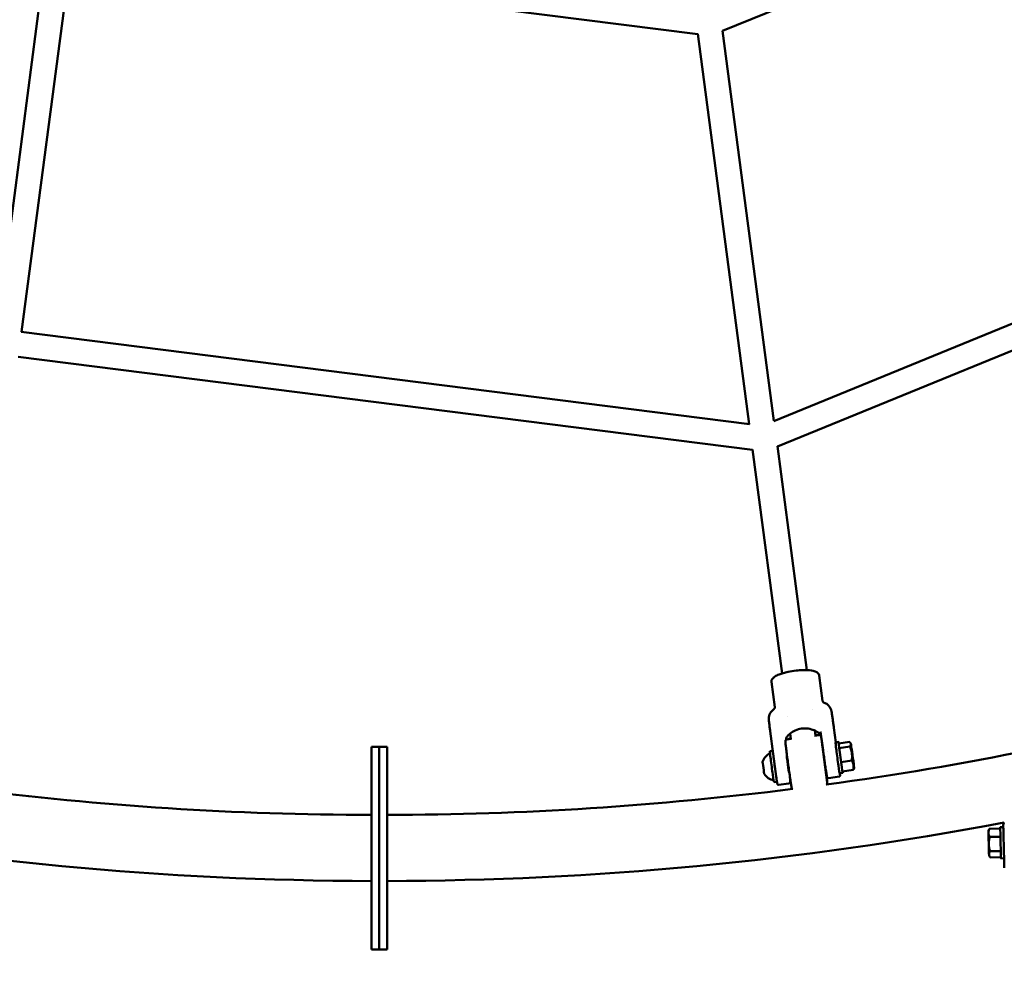
# Model space of a CAD drawing. Units: millimetres. Extents: x 1940 to 9940, y 200 to 8200.
# Drawn here: x 5709 to 6341, y 1989 to 2595 of the extents above; entities that cross this region are included whole.
import ezdxf

# ---------------------------------------------------------------- set-up
doc = ezdxf.new("R2010")
doc.units = ezdxf.units.MM
doc.header["$LTSCALE"] = 20
doc.layers.add('Geometrie náčrtu (ISO)', color=7, linetype='Continuous', lineweight=25)
doc.layers.add('Viditelná (ISO)', color=7, linetype='Continuous', lineweight=50)

# ---------------------------------------------------------------- blocks, each defined once
blk = doc.blocks.new('LP010')
at = {"layer": 'Geometrie náčrtu (ISO)'}
blk.add_circle((0, 0), 4000, dxfattribs=at)
at = {"layer": 'Viditelná (ISO)'}
for p, q in [((220.26, -1611.73), (595.45, -1458.45)), ((-213.54, -1560.67), (-245.41, -1802.74)), ((-197.67, -1562.76), (-229.54, -1804.83)), ((-197.69, -1562.87), (204.39, -1613.82)), ((237.33, -1863.98), (204.38, -1613.7)), ((253.19, -1861.9), (220.24, -1611.61)), ((253.01, -1861.97), (689.02, -1683.85)), ((255.35, -1878.3), (694.97, -1698.71)), ((-229.73, -1804.81), (237.52, -1864.01)), ((-231.63, -1820.7), (239.49, -1880.39)), ((258.37, -2023.83), (239.47, -1880.27)), ((274.24, -2021.74), (255.34, -1878.18)), ((284.39, -2041.42), (282.25, -2025.13)), ((253.66, -2045.46), (251.51, -2029.18)), ((284.39, -2041.42), (284.39, -2041.42)), ((262.02, -2051.52), (262.02, -2051.52)), ((277.58, -2047.18), (277.58, -2047.18)), ((249.96, -2054.28), (249.96, -2054.28)), ((292.84, -2068.07), (291.6, -2058.71)), ((254.58, -2089.97), (250.75, -2060.88)), ((263.91, -2065.89), (263.46, -2062.5)), ((282.19, -2063.45), (279.11, -2063.87)), ((279.77, -2063.78), (279.34, -2060.52)), ((283.12, -2061.31), (284.66, -2072.98)), ((283.37, -2064.34), (287.25, -2093.78)), ((-5, -2085.86), (-5, -2070.86)), ((0, -2070.86), (-5, -2070.86)), ((0, -2070.86), (0, -2085.86)), ((0, -2085.86), (0, -2070.86)), ((0, -2070.86), (5, -2070.86)), ((5, -2070.86), (5, -2085.86)), ((261.43, -2066.22), (264.52, -2065.81)), ((292.66, -2068.09), (294.64, -2067.82)), ((294.79, -2068.74), (301.61, -2067.82)), ((301.86, -2070.81), (295.05, -2071.73)), ((302.43, -2068.79), (302.05, -2068.29)), ((252.41, -2073.52), (250.55, -2073.78)), ((261.63, -2077.33), (261.47, -2077.35)), ((284.82, -2074.19), (284.67, -2074.21)), ((287.31, -2073.86), (287.31, -2073.86)), ((286.2, -2084.1), (285.98, -2084.13)), ((294.24, -2083.01), (294.24, -2083.01)), ((296.23, -2080.72), (303.05, -2079.8)), ((-5, -2085.86), (-5, -2185.86)), ((0, -2185.86), (0, -2085.86)), ((0, -2085.86), (0, -2185.86)), ((5, -2185.86), (5, -2085.86)), ((254.58, -2088.37), (254.58, -2088.37)), ((262.97, -2087.24), (262.81, -2087.26)), ((295.06, -2090.03), (288.34, -2090.94)), ((295.06, -2090.03), (295.06, -2090.03)), ((295.33, -2087.91), (297.32, -2087.64)), ((295.45, -2087.89), (295.45, -2087.9)), ((297.16, -2086.72), (303.98, -2085.8)), ((304.57, -2084.64), (304.41, -2085.04)), ((255.11, -2093.34), (253.22, -2093.6)), ((262.77, -2094.39), (256.07, -2095.3)), ((256.07, -2095.3), (256.07, -2095.3)), ((264.49, -2097.08), (264.46, -2096.86)), ((400.26, -2121.15), (400.26, -2121.15)), ((400.26, -2121.15), (400.29, -2122.52)), ((390.75, -2124.69), (391.2, -2123.85)), ((398.31, -2123.29), (391.43, -2123.47)), ((400.29, -2122.45), (398.29, -2122.5)), ((398.44, -2128.6), (391.57, -2128.77)), ((391.15, -2140.68), (391.65, -2141.5)), ((398.67, -2137.8), (391.8, -2137.97)), ((391.89, -2141.86), (398.77, -2141.69)), ((400.79, -2142.44), (398.79, -2142.49)), ((400.93, -2148.58), (400.93, -2148.58)), ((-5, -2200.86), (-5, -2185.86)), ((0, -2185.86), (0, -2200.86)), ((0, -2200.86), (0, -2185.86)), ((5, -2185.86), (5, -2200.86)), ((0, -2200.86), (-5, -2200.86)), ((0, -2200.86), (5, -2200.86))]:
    blk.add_line(p, q, dxfattribs=at)
for centre, radius, start, end in [((0, 0), 2114.66, 277.79076, 292.20746), ((282.38, -2064.47), 1, 7.49999, 64.29227), ((261.56, -2067.21), 1, 97.49999, 134.38778), ((254.66, -2083.31), 9.19, 116.01297, 162.38711), ((254.66, -2083.31), 9.19, 212.99401, 259.36816), ((286.3, -2094.21), 1, 290.90187, 314.38416), ((0, 0), 2114.66, 262.79076, 269.86452), ((0, 0), 2114.66, 270.13546, 277.20746), ((265.48, -2096.95), 1, 187.49999, 244.2887), ((0, 0), 2157.06, 259.29603, 269.86718), ((0, 0), 2157.06, 270.1328, 280.70774)]:
    blk.add_arc(centre, radius, start, end, dxfattribs=at)
for centre, major_axis, ratio, start_param, end_param in [((283.56, -2051.78), (-6.92, -1.06), 0.738869, 3.141676, 3.141754), ((294, -2078), (-1.34, 9.91), 0.016961, 0, 3.141593), ((295.98, -2077.73), (1.34, -9.91), 0.016961, 2.705701, 6.719077), ((303.5, -2076.72), (-1.07, 7.93), 0.016961, 5.565936, 6.613134), ((303.5, -2076.72), (-1.07, 7.93), 0.016961, 0.329949, 1.377146), ((303.5, -2076.72), (1.07, -7.93), 0.016961, 1.377146, 2.424344), ((251.88, -2083.69), (-1.34, 9.91), 0.016961, 0, 3.141593), ((253.87, -2083.42), (-1.34, 9.91), 0.016961, 0.833929, 1.920364), ((262.14, -2082.3), (0.67, -4.96), 0.016961, 3.141593, 6.283185), ((303.5, -2076.72), (-1.07, 7.93), 0.016961, 1.377146, 2.424344), ((246.43, -2084.42), (-0.53, 3.89), 0.016961, 0.035861, 3.105732), ((303.5, -2076.72), (1.07, -7.93), 0.016961, 0.329949, 1.377146), ((303.5, -2076.72), (1.07, -7.93), 0.016961, 5.565936, 6.613134), ((253.87, -2083.42), (-1.34, 9.91), 0.016961, 2.215723, 2.215733), ((253.87, -2083.42), (0.74, -5.45), 0.016961, 6.016565, 6.017201), ((253.87, -2083.42), (-0.74, 5.45), 0.016961, 3.563459, 3.563655), ((398.54, -2132.49), (-0.25, 10), 0.000389, 2.73936, 6.685417), ((390.95, -2132.68), (-0.2, 8), 0.000389, 5.67163, 6.718827), ((390.95, -2132.68), (-0.2, 8), 0.000389, 0.435642, 1.48284), ((390.95, -2132.68), (0.2, -8), 0.000389, 1.48284, 2.530038), ((400.54, -2132.44), (0.25, -10), 0.000389, 0, 3.141593), ((390.95, -2132.68), (-0.2, 8), 0.000389, 1.48284, 2.530038), ((390.95, -2132.68), (0.2, -8), 0.000389, 0.435642, 1.48284), ((390.95, -2132.68), (0.2, -8), 0.000389, 5.67163, 6.718827)]:
    blk.add_ellipse(centre, major_axis=major_axis, ratio=ratio, start_param=start_param, end_param=end_param, dxfattribs=at)
for centre, major_axis, ratio in [((303.5, -2076.72), (-0.72, 5.35), 0.016961), ((390.95, -2132.68), (0.14, -5.4), 0.000389)]:
    blk.add_ellipse(centre, major_axis=major_axis, ratio=ratio, dxfattribs=at)
for points, knots in [([(251.51, -2029.17), (251.47, -2028.84), (251.53, -2028.47), (251.82, -2027.75), (252.06, -2027.39), (252.74, -2026.63), (253.22, -2026.25), (254.55, -2025.35), (255.45, -2024.91), (257.28, -2024.18), (258.2, -2023.87), (260.14, -2023.32), (261.17, -2023.07), (263.89, -2022.51), (265.68, -2022.22), (268.92, -2021.87), (270.42, -2021.76), (273.27, -2021.69), (274.65, -2021.73), (277.63, -2022.04), (279.29, -2022.39), (280.99, -2023.36), (281.34, -2023.62), (281.92, -2024.24), (282.14, -2024.61), (282.22, -2024.98)], [0.001364, 0.001364, 0.001364, 0.001364, 0.185039, 0.185039, 0.373445, 0.373445, 0.614475, 0.614475, 0.995412, 0.995412, 1.337651, 1.337651, 1.678923, 1.678923, 2.206693, 2.206693, 2.65941, 2.65941, 3.13141, 3.13141, 3.750535, 3.750535, 3.938481, 3.938481, 4.140836, 4.140836, 4.140836, 4.140836]), ([(252.93, -2047.07), (253.11, -2046.94), (253.29, -2046.76), (253.56, -2046.32), (253.64, -2046.06), (253.68, -2045.69), (253.67, -2045.57), (253.66, -2045.47)], [0, 0, 0, 0, 0.1114084, 0.1114084, 0.2289071, 0.2289071, 0.2994663, 0.2994663, 0.2994663, 0.2994663]), ([(284.39, -2041.42), (284.41, -2041.55), (284.46, -2041.75), (284.68, -2042.14), (284.83, -2042.32), (285.15, -2042.56), (285.31, -2042.64), (285.45, -2042.69)], [0, 0, 0, 0, 0.1205622, 0.1205622, 0.234284, 0.234284, 0.3222373, 0.3222373, 0.3222373, 0.3222373]), ([(285.45, -2042.69), (286.16, -2042.94), (286.85, -2043.31), (288.04, -2044.24), (288.57, -2044.81), (289.19, -2045.75), (289.37, -2046.08), (289.66, -2046.71), (289.77, -2047.03), (289.9, -2047.46), (289.94, -2047.59), (290, -2047.84), (290.02, -2047.95), (290.07, -2048.17), (290.09, -2048.28), (290.17, -2048.72), (290.22, -2049.09), (290.35, -2049.88), (290.41, -2050.29), (290.48, -2050.71)], [0, 0, 0, 0, 0.22696, 0.22696, 0.454589, 0.454589, 0.566141, 0.566141, 0.66567, 0.66567, 0.715109, 0.715109, 0.769789, 0.769789, 0.838303, 0.838303, 1.044049, 1.044049, 1.233006, 1.233006, 1.233006, 1.233006]), ([(249.96, -2054.28), (249.94, -2054.1), (249.93, -2053.92), (249.9, -2053.6), (249.89, -2053.46), (249.88, -2053.2), (249.88, -2053.12), (249.87, -2052.93), (249.87, -2052.82), (249.88, -2052.45), (249.91, -2052.16), (250.02, -2051.32), (250.17, -2050.76), (250.6, -2049.7), (250.88, -2049.19), (251.68, -2048.09), (252.27, -2047.52), (252.93, -2047.07)], [0, 0, 0, 0, 0.147335, 0.147335, 0.25796, 0.25796, 0.300617, 0.300617, 0.343517, 0.343517, 0.430263, 0.430263, 0.602057, 0.602057, 0.773198, 0.773198, 1.011949, 1.011949, 1.011949, 1.011949]), ([(290.48, -2050.72), (290.59, -2051.41), (290.71, -2052.24), (290.96, -2053.99), (291.09, -2054.93), (291.35, -2056.82), (291.48, -2057.78), (291.6, -2058.71)], [0.00136, 0.00136, 0.00136, 0.00136, 0.3040679, 0.3040679, 0.5966186, 0.5966186, 0.8809305, 0.8809305, 0.8809305, 0.8809305]), ([(250.75, -2060.88), (250.63, -2059.97), (250.51, -2059.08), (250.31, -2057.44), (250.22, -2056.68), (250.07, -2055.38), (250.01, -2054.84), (249.96, -2054.36), (249.96, -2054.32), (249.96, -2054.28)], [0, 0, 0, 0, 0.2800462, 0.2800462, 0.56652, 0.56652, 0.8600415, 0.8600415, 0.8867955, 0.8867955, 0.8867955, 0.8867955]), ([(261.26, -2066.25), (261.24, -2066.25), (261.21, -2066.25), (261.02, -2066.22), (260.93, -2066.14), (260.9, -2066), (260.87, -2065.87), (260.9, -2065.68), (261.1, -2065.19), (261.27, -2064.9), (261.96, -2063.91), (262.68, -2063.13), (264.4, -2061.73), (265.52, -2061), (268.07, -2059.85), (269.51, -2059.44), (272.31, -2059.06), (273.82, -2059.08), (276.62, -2059.5), (277.92, -2059.9), (280, -2060.8), (280.94, -2061.35), (281.93, -2062.1), (282.2, -2062.34), (282.56, -2062.75), (282.67, -2062.93), (282.7, -2063.06)], [-0.245198, -0.245198, -0.245198, -0.245198, -0.212929, -0.212929, 0, 0, 0, 0.212929, 0.212929, 0.425859, 0.425859, 0.851718, 0.851718, 1.275769, 1.275769, 1.69982, 1.69982, 2.123872, 2.123872, 2.547923, 2.547923, 2.973782, 2.973782, 3.186712, 3.186712, 3.399641, 3.399641, 3.399641, 3.399641]), ([(282.7, -2063.06), (282.73, -2063.19), (282.69, -2063.29), (282.44, -2063.42), (282.24, -2063.45), (281.44, -2063.46), (280.63, -2063.37), (279.71, -2063.29)], [-3.3996409, -3.3996409, -3.3996409, -3.3996409, -3.1867116, -3.1867116, -2.9737822, -2.9737822, -2.5612753, -2.5612753, -2.5612753, -2.5612753]), ([(282.82, -2063.57), (282.77, -2063.54), (282.71, -2063.51), (282.54, -2063.46), (282.41, -2063.43), (282.25, -2063.44), (282.22, -2063.44), (282.19, -2063.45)], [5.46041042, 5.46041042, 5.46041042, 5.46041042, 5.46485331, 5.46485331, 5.47160655, 5.47160655, 5.47308539, 5.47308539, 5.47308539, 5.47308539]), ([(283.12, -2061.31), (283.12, -2061.31), (283.12, -2061.3), (283.12, -2061.29), (283.12, -2061.28), (283.12, -2061.27), (283.12, -2061.27), (283.12, -2061.26), (283.11, -2061.25), (283.11, -2061.24), (283.11, -2061.24), (283.11, -2061.23)], [6.28318531, 6.28318531, 6.28318531, 6.28318531, 6.30076991, 6.30076991, 6.31835451, 6.31835451, 6.33593911, 6.33593911, 6.35352371, 6.35352371, 6.37110831, 6.37110831, 6.37110831, 6.37110831]), ([(284.12, -2068.85), (284.09, -2068.69), (284.07, -2068.55), (283.88, -2067.3), (283.73, -2066.38), (283.53, -2065.2), (283.46, -2064.82), (283.4, -2064.56)], [4.6662087, 4.6662087, 4.6662087, 4.6662087, 4.7087428, 4.7087428, 5.0304059, 5.0304059, 5.2605099, 5.2605099, 5.2605099, 5.2605099]), ([(260.86, -2066.49), (260.86, -2066.5), (260.85, -2066.51), (260.77, -2066.58), (260.72, -2066.65), (260.63, -2066.77), (260.61, -2066.83), (260.56, -2066.93), (260.55, -2066.97), (260.53, -2067.07), (260.52, -2067.1), (260.51, -2067.21), (260.51, -2067.26), (260.49, -2067.66), (260.54, -2068.07), (260.68, -2069.53), (260.79, -2070.48), (261.05, -2072.74), (261.21, -2074.04), (261.57, -2076.88), (261.77, -2078.41), (262.18, -2081.56), (262.4, -2083.17), (262.83, -2086.3), (263.05, -2087.82), (263.45, -2090.63), (263.64, -2091.92), (263.98, -2094.12), (264.13, -2095.04), (264.34, -2096.25), (264.41, -2096.64), (264.47, -2096.9)], [5.484147, 5.484147, 5.484147, 5.484147, 5.48484, 5.48484, 5.492574, 5.492574, 5.502236, 5.502236, 5.514275, 5.514275, 5.533003, 5.533003, 5.576872, 5.576872, 5.918333, 5.918333, 6.246698, 6.246698, 6.568304, 6.568304, 6.888927, 6.888927, 7.209311, 7.209311, 7.529698, 7.529698, 7.850335, 7.850335, 8.171999, 8.171999, 8.414448, 8.414448, 8.414448, 8.414448]), ([(284.8, -2074.2), (284.79, -2074.14), (284.79, -2074.08), (284.64, -2073.12), (284.52, -2072.3), (284.31, -2070.91), (284.21, -2070.34), (284.1, -2069.73), (284.07, -2069.56), (284.04, -2069.42)], [5.4285106, 5.4285106, 5.4285106, 5.4285106, 5.4484144, 5.4484144, 5.7695088, 5.7695088, 6.0926441, 6.0926441, 6.2561638, 6.2561638, 6.2561638, 6.2561638]), ([(284.66, -2072.98), (284.86, -2074.48), (285.07, -2076.04), (285.49, -2079.09), (285.69, -2080.58), (286.09, -2083.35), (286.28, -2084.63), (286.62, -2086.84), (286.76, -2087.78), (287.01, -2089.22), (287.1, -2089.71), (287.19, -2090.1), (287.21, -2090.16), (287.26, -2090.3), (287.27, -2090.35), (287.35, -2090.48), (287.37, -2090.51), (287.43, -2090.59), (287.48, -2090.65), (287.64, -2090.78), (287.74, -2090.84), (287.98, -2090.93), (288.1, -2090.95), (288.27, -2090.95), (288.3, -2090.94), (288.34, -2090.94)], [6.283185, 6.283185, 6.283185, 6.283185, 6.603596, 6.603596, 6.923985, 6.923985, 7.244591, 7.244591, 7.566083, 7.566083, 7.892904, 7.892904, 7.970268, 7.970268, 8.00895, 8.00895, 8.017252, 8.017252, 8.029679, 8.029679, 8.039064, 8.039064, 8.045901, 8.045901, 8.047632, 8.047632, 8.047632, 8.047632]), ([(286.67, -2089.35), (286.67, -2089.35), (286.67, -2089.35), (286.68, -2089.29), (286.68, -2089.26), (286.69, -2089.13), (286.68, -2089.07), (286.67, -2088.75), (286.64, -2088.39), (286.53, -2087.35), (286.45, -2086.67), (286.29, -2085.33), (286.22, -2084.74), (286.14, -2084.11)], [3.3917268, 3.3917268, 3.3917268, 3.3917268, 3.3940509, 3.3940509, 3.42403, 3.42403, 3.5214131, 3.5214131, 3.8355724, 3.8355724, 4.1644395, 4.1644395, 4.3835678, 4.3835678, 4.3835678, 4.3835678]), ([(256.07, -2095.3), (255.97, -2095.31), (255.84, -2095.3), (255.64, -2095.2), (255.57, -2095.14), (255.48, -2095.03), (255.46, -2094.99), (255.42, -2094.92), (255.41, -2094.89), (255.37, -2094.77), (255.35, -2094.69), (255.25, -2094.2), (255.13, -2093.51), (254.87, -2091.9), (254.74, -2091.03), (254.6, -2090.09)], [0.000269, 0.000269, 0.000269, 0.000269, 0.056425, 0.056425, 0.103123, 0.103123, 0.142952, 0.142952, 0.195692, 0.195692, 0.353643, 0.353643, 0.835189, 0.835189, 1.228992, 1.228992, 1.228992, 1.228992]), ([(262.77, -2094.39), (262.88, -2094.38), (262.99, -2094.34), (263.18, -2094.25), (263.26, -2094.19), (263.39, -2094.07), (263.44, -2094), (263.53, -2093.88), (263.55, -2093.82), (263.59, -2093.72), (263.61, -2093.68), (263.63, -2093.58), (263.64, -2093.55), (263.65, -2093.44), (263.65, -2093.4), (263.66, -2093.07), (263.64, -2092.79), (263.54, -2091.79), (263.47, -2091.12), (263.35, -2090.06), (263.32, -2089.78), (263.29, -2089.5)], [1.7644466, 1.7644466, 1.7644466, 1.7644466, 1.7700346, 1.7700346, 1.7761792, 1.7761792, 1.783917, 1.783917, 1.7936263, 1.7936263, 1.8056419, 1.8056419, 1.8240416, 1.8240416, 1.8659459, 1.8659459, 2.1413751, 2.1413751, 2.4168043, 2.4168043, 2.5051294, 2.5051294, 2.5051294, 2.5051294]), ([(287, -2094.93), (287, -2094.92), (287.01, -2094.91), (287.1, -2094.84), (287.14, -2094.77), (287.23, -2094.65), (287.25, -2094.59), (287.3, -2094.49), (287.31, -2094.44), (287.33, -2094.35), (287.34, -2094.31), (287.35, -2094.2), (287.36, -2094.16), (287.36, -2094.03), (287.36, -2093.95), (287.35, -2093.76), (287.34, -2093.65), (287.32, -2093.41), (287.31, -2093.27), (287.28, -2092.96), (287.27, -2092.79), (287.18, -2091.89), (287.07, -2090.94), (286.81, -2088.68), (286.65, -2087.38), (286.45, -2085.8), (286.43, -2085.64), (286.41, -2085.48)], [2.342553, 2.342553, 2.342553, 2.342553, 2.343248, 2.343248, 2.350982, 2.350982, 2.360643, 2.360643, 2.372682, 2.372682, 2.39141, 2.39141, 2.435279, 2.435279, 2.519755, 2.519755, 2.605491, 2.605491, 2.691562, 2.691562, 2.77674, 2.77674, 3.105106, 3.105106, 3.426711, 3.426711, 3.462383, 3.462383, 3.462383, 3.462383]), ([(295.45, -2087.9), (295.49, -2088.38), (295.53, -2088.77), (295.55, -2089.18), (295.56, -2089.28), (295.56, -2089.4), (295.56, -2089.43), (295.55, -2089.49), (295.55, -2089.52), (295.54, -2089.58), (295.54, -2089.59), (295.53, -2089.62), (295.52, -2089.64), (295.51, -2089.67), (295.51, -2089.69), (295.49, -2089.73), (295.48, -2089.75), (295.45, -2089.79), (295.43, -2089.82), (295.39, -2089.86), (295.37, -2089.88), (295.31, -2089.94), (295.26, -2089.96), (295.16, -2090.01), (295.11, -2090.02), (295.06, -2090.03)], [0, 0, 0, 0, 0.3501232, 0.3501232, 0.5052061, 0.5052061, 0.5633172, 0.5633172, 0.606949, 0.606949, 0.6199207, 0.6199207, 0.6286651, 0.6286651, 0.6374453, 0.6374453, 0.6462731, 0.6462731, 0.6551005, 0.6551005, 0.663895, 0.663895, 0.6799248, 0.6799248, 0.6985156, 0.6985156, 0.6985156, 0.6985156]), ([(265.04, -2097.85), (265.09, -2097.88), (265.15, -2097.91), (265.25, -2097.94), (265.28, -2097.95), (265.31, -2097.95)], [8.602001366, 8.602001366, 8.602001366, 8.602001366, 8.606445962, 8.606445962, 8.608340078, 8.608340078, 8.608340078, 8.608340078]), ([(400.26, -2121.15), (400.24, -2120.65), (400.36, -2120.19), (400.65, -2119.68), (400.73, -2119.56), (400.83, -2119.45)], [0, 0, 0, 0, 0.2467864, 0.2467864, 0.3265813, 0.3265813, 0.3265813, 0.3265813]), ([(400.93, -2148.58), (400.93, -2148.36), (400.92, -2148.14), (400.92, -2147.91), (400.91, -2147.78), (400.91, -2147.64), (400.91, -2147.53), (400.9, -2147.47), (400.9, -2147.42), (400.9, -2147.36), (400.9, -2147.33), (400.9, -2147.3), (400.9, -2147.27), (400.9, -2147.25), (400.9, -2147.24), (400.9, -2147.22), (400.9, -2147.21), (400.9, -2147.19), (400.9, -2147.18), (400.9, -2147.18), (400.9, -2147.18), (400.9, -2147.18), (400.9, -2147.18), (400.9, -2147.18), (400.9, -2147.18), (400.9, -2147.17), (400.9, -2147.16), (400.9, -2147.16), (400.89, -2147.1), (400.89, -2146.98), (400.89, -2146.77), (400.88, -2146.7), (400.88, -2146.6), (400.88, -2146.57), (400.88, -2146.48), (400.88, -2146.39), (400.87, -2146.28), (400.87, -2146.13), (400.87, -2145.95), (400.86, -2145.74), (400.86, -2145.57), (400.85, -2145.48), (400.85, -2145.36), (400.85, -2145.32), (400.85, -2145.29), (400.85, -2145.26), (400.84, -2145), (400.83, -2144.69), (400.83, -2144.4), (400.82, -2144.31), (400.82, -2144.21), (400.82, -2144.11), (400.81, -2143.95), (400.81, -2143.8), (400.81, -2143.59), (400.8, -2143.33), (400.79, -2143.1), (400.79, -2142.92), (400.79, -2142.79), (400.78, -2142.71), (400.78, -2142.57), (400.78, -2142.53), (400.78, -2142.48), (400.78, -2142.44)], [0.0000714, 0.0000714, 0.0000714, 0.0000714, 0.1166466, 0.1166466, 0.1166466, 0.1808819, 0.1808819, 0.1808819, 0.2129995, 0.2129995, 0.2129995, 0.2290584, 0.2290584, 0.2290584, 0.238484, 0.238484, 0.238484, 0.24465, 0.24465, 0.24465, 0.2451172, 0.2451172, 0.2451172, 0.25, 0.25, 0.25, 0.2578514, 0.2578514, 0.2578514, 0.3125, 0.3125, 0.3125, 0.3312591, 0.3312591, 0.3312591, 0.3758185, 0.3758185, 0.3758185, 0.4408969, 0.4408969, 0.4408969, 0.4915708, 0.4915708, 0.4915708, 0.5044788, 0.5044788, 0.5044788, 0.6004902, 0.6004902, 0.6004902, 0.6318434, 0.6318434, 0.6318434, 0.6841554, 0.6841554, 0.6841554, 0.7486361, 0.7486361, 0.7486361, 0.792924, 0.792924, 0.792924, 0.8061643, 0.8061643, 0.8061643, 0.8061643])]:
    blk.add_open_spline(points, degree=3, knots=knots, dxfattribs=at)
for points in [[(282.22, -2024.98), (282.23, -2025.03), (282.24, -2025.08), (282.25, -2025.13)], [(282.25, -2025.13), (282.25, -2025.13), (282.25, -2025.13), (282.25, -2025.13)], [(263.86, -2065.49), (263.1, -2065.77), (262.44, -2066.02), (261.94, -2066.15)], [(283.74, -2066.01), (283.72, -2066), (283.69, -2065.99), (283.66, -2065.97)], [(254.6, -2090.09), (254.59, -2090.06), (254.58, -2090.02), (254.58, -2089.98)], [(286.92, -2091.3), (286.93, -2091.32), (286.93, -2091.34), (286.93, -2091.34)]]:
    blk.add_open_spline(points, degree=3, dxfattribs=at)
for points, weights in [([(301.61, -2067.82), (302.39, -2068.53), (302.44, -2069.22)], [1.98472592094, 2.13824500548, 2.13824500548]), ([(302.44, -2069.22), (302.5, -2069.91), (301.86, -2070.81)], [2.13824500548, 2.13824500548, 1.98472592088]), ([(301.86, -2070.81), (302.89, -2073.12), (303.16, -2075.21)], [1.98472592142, 2.13824500548, 2.13824500548]), ([(303.16, -2075.21), (303.44, -2077.29), (303.05, -2079.8)], [2.13824500548, 2.13824500548, 1.98472592088]), ([(303.05, -2079.8), (304, -2081.31), (304.22, -2082.7)], [1.98472592142, 2.13824500548, 2.13824500548]), ([(304.22, -2082.7), (304.43, -2084.1), (303.98, -2085.8)], [2.07128448929, 2.07128448929, 1.92257295378]), ([(303.98, -2085.8), (304.27, -2085.39), (304.41, -2085.04)], [1.92257295378, 1.98724504342, 2.02379235334]), ([(390.78, -2126.14), (390.75, -2124.91), (391.43, -2123.47)], [2.13824500548, 2.13824500548, 1.9847259216]), ([(391.57, -2128.77), (390.82, -2127.37), (390.78, -2126.14)], [1.92257295378, 2.07128448929, 2.07128448929]), ([(391.43, -2123.47), (391.3, -2123.66), (391.2, -2123.85)], [1.98472592094, 2.01163683429, 2.03383043669]), ([(390.97, -2133.39), (390.91, -2131.25), (391.57, -2128.77)], [2.07128448929, 2.07128448929, 1.92257295378]), ([(391.8, -2137.97), (391.02, -2135.52), (390.97, -2133.39)], [1.98472592142, 2.13824500548, 2.13824500548]), ([(391.13, -2139.93), (391.11, -2139.03), (391.8, -2137.97)], [2.13824500548, 2.13824500548, 1.98472592088]), ([(391.89, -2141.86), (391.15, -2140.84), (391.13, -2139.93)], [1.98472592142, 2.13824500548, 2.13824500548])]:
    blk.add_rational_spline(points, weights, degree=2, dxfattribs=at)

msp = doc.modelspace()

# ---------------------------------------------------------------- block references
msp.add_blockref('LP010', (5940, 4200))

doc.saveas('drawing.dxf')
